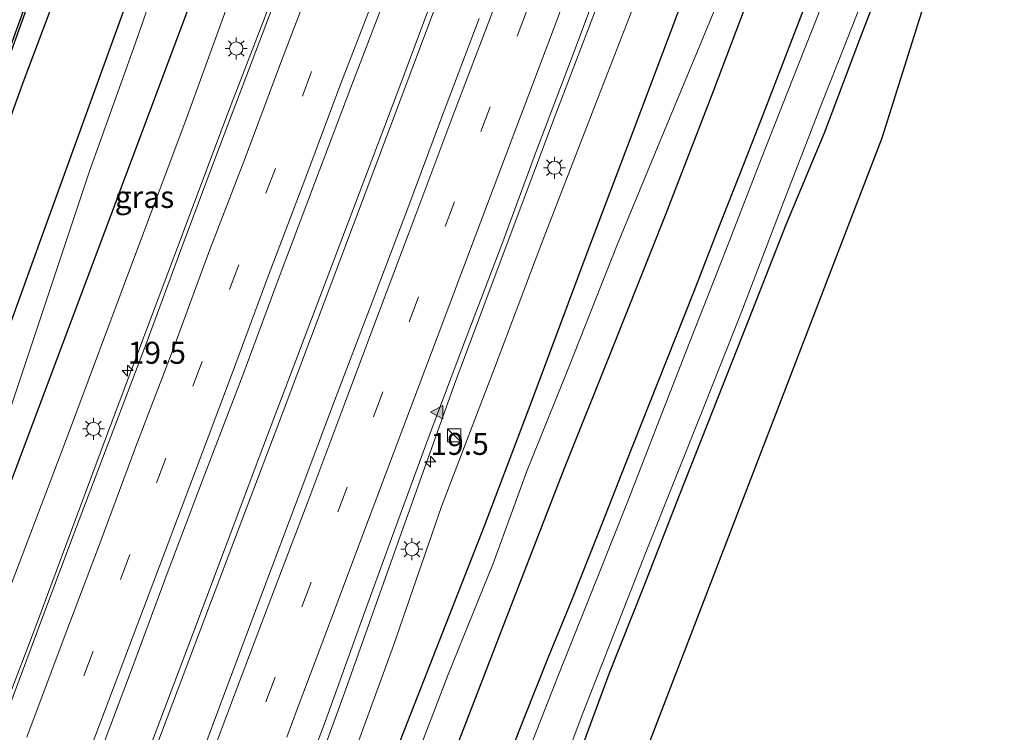
# Model space of a CAD drawing. Units: metres. Extents: x 125589 to 130008, y 506250 to 512500.
# Drawn here: x 126031 to 126143, y 507299 to 507380 of the extents above; entities that cross this region are included whole.
import ezdxf
from ezdxf.enums import TextEntityAlignment as Align

# ---------------------------------------------------------------- set-up
doc = ezdxf.new("R2010")
doc.units = ezdxf.units.M
doc.linetypes.add('VW-3-9_STREEP', pattern=[12, 3, -9])
doc.layers.get('0').update_dxf_attribs({"lineweight": 25})
for name, color, linetype, lineweight in [('B-ME-AM-KILOMETR-S-B1', 7, 'Continuous', 18), ('B-ME-BV-GELEIDECONSTRUCTIE-GELEIDERAIL-L-B1', 213, 'BV-GELEIDERAIL', 18), ('B-ME-GR-BOMENRIJ-L-B1', 10, 'Continuous', 25), ('B-ME-GW-INSTEEKWATERGANG-L-B1', 10, 'Continuous', 25), ('B-ME-GW-KRUINLIJN-L-B1', 93, 'Continuous', 18), ('B-ME-GW-TEENLIJN-L-B1', 93, 'Continuous', 18), ('B-ME-IE-GRASLAND-GV-B6', 93, 'Continuous', 18), ('B-ME-IE-GRONDWERKLIJN-GROND_INGERICHT-GV-B6', 253, 'Continuous', 18), ('B-ME-IE-INRICHTINGSELEMENT-S-B1', 253, 'Continuous', 18), ('B-ME-IE-MEUBILAIR_WEGMEUBILAIR-LICHTMAST-S-B1', 8, 'Continuous', 18), ('B-ME-KG-KADASTRAAL-OPNAMEDTMGRENS-L-B1', 10, 'Continuous', 25), ('B-ME-OB-BESCHOEIING-GV-B6', 10, 'Continuous', 25), ('B-ME-OG-WATER-GV-B6', 153, 'Continuous', 18), ('B-ME-VH-VERH_SOORT-BITUMEN-GV-B6', 8, 'IE-TERREINAFSCHEIDING-NATUURLIJK-HOUTWAL', 18), ('B-ME-VW-MARKERING-39STREEP-015-L-B1', 255, 'VW-3-9_STREEP', 18), ('B-ME-VW-MARKERING-STREEP-015-L-B1', 7, 'Continuous', 18), ('B-ME-VW-MARKERING-VLAKMARK-S-B1', 7, 'Continuous', 18)]:
    doc.layers.add(name, color=color, linetype=linetype, lineweight=lineweight)
doc.styles.add('NLCS-ISO', font='NLCS-ISO.TTF')
doc.linetypes.add('BV-GELEIDERAIL', pattern='A,10,-3,[108,NLCS.SHX,S=1,R=0,X=0,Y=0],-3', length=16)
doc.linetypes.add('IE-TERREINAFSCHEIDING-NATUURLIJK-HOUTWAL', pattern='A,7,-1.5,[67,NLCS.SHX,S=0.75,R=45,X=0,Y=0],-1.5,7,-1.5,[70,NLCS.SHX,S=0.75,R=0,X=0,Y=0],-1.5', length=20)

# ---------------------------------------------------------------- blocks, each defined once
blk = doc.blocks.new('kast')
blk.add_line((-0.75, -0.75), (0.75, 0.75))
blk.add_lwpolyline([(-0.75, 0.75), (0.75, 0.75), (0.75, -0.75), (-0.75, -0.75)], close=True)
blk = doc.blocks.new('hecto')
for p, q in [((0, 0.625), (-0.625, 0)), ((0, -0.625), (0, 0.625)), ((-0.625, 0), (0.625, 0)), ((0.625, 0), (0, -0.625))]:
    blk.add_line(p, q)
blk = doc.blocks.new('verfsymbol')
for color in [252, 253]:
    blk.add_hatch(color=color).paths.add_polyline_path([(0.75, -0.625), (0, 0.75), (-0.75, -0.625)])
blk.add_lwpolyline([(0.75, -0.625), (0, 0.75), (-0.75, -0.625)], close=True)
blk = doc.blocks.new('lantaarnpaal')
for p, q in [((0, 0.75), (0, 1.25)), ((-0.75, 0), (-1.25, 0)), ((-0.88, 0.88), (-0.53, 0.53)), ((0.53, 0.53), (0.88, 0.88)), ((0.75, 0), (1.25, 0)), ((-0.53, -0.53), (-0.88, -0.88)), ((0, -0.75), (0, -1.25)), ((0.53, -0.53), (0.88, -0.88))]:
    blk.add_line(p, q)
blk.add_circle((0, 0), 0.75)

msp = doc.modelspace()

# ---------------------------------------------------------------- linework, layer by layer
at = {"layer": 'B-ME-BV-GELEIDECONSTRUCTIE-GELEIDERAIL-L-B1'}
for points in [[(126081.957, 507441.86, 2.331), (126077.795, 507430.786, 2.255), (126071.609, 507414.467, 2.079), (126066.975, 507402.055, 1.908), (126060.877, 507385.746, 1.757), (126054.744, 507369.735, 1.434), (126048.202, 507352.309, 1.208), (126040.641, 507332.294, 0.894), (126032.757, 507311.043, 0.596), (126024.664, 507289.901, 0.312), (126015.456, 507265.028, 0.023), (126009.232, 507248.773, -0.225), (126006.303, 507241.211, -0.535), (126001.95, 507230.343, -1.146)], [(125968.171, 507091.825, -1.637), (125973.378, 507105.653, -1.469), (125983.706, 507133.078, -1.247), (125994.981, 507162.975, -1.012), (126004.859, 507189.189, -0.736), (126014.747, 507215.323, -0.472), (126024.698, 507241.503, -0.22), (126032.631, 507262.716, 0.073), (126042.045, 507287.652, 0.383), (126050.522, 507310.066, 0.714), (126058.511, 507331.308, 0.944), (126066.52, 507352.46, 1.384), (126073.61, 507371.125, 1.619), (126080.132, 507388.663, 1.882), (126085.751, 507403.675, 2.058), (126095.151, 507428.53, 2.339), (126097.845, 507435.676, 2.352)], [(126098.468, 507435.429, 2.352), (126092.966, 507420.758, 2.243), (126085.316, 507400.671, 2.004), (126076.862, 507378.041, 1.761), (126068.791, 507356.612, 1.392), (126060.82, 507335.381, 1.049), (126053.737, 507316.734, 0.781), (126045.208, 507294.12, 0.45), (126037.722, 507274.265, 0.228), (126028.397, 507249.458, -0.099), (126019.838, 507226.87, -0.333), (126011.87, 507205.774, -0.547), (126003.82, 507184.57, -0.794), (125995.404, 507162.073, -1.025), (125987.331, 507140.761, -1.188), (125979.873, 507120.895, -1.318), (125972.352, 507101.023, -1.536), (125968.839, 507091.561, -1.637)], [(126061.34, 507285.828, 0.437), (126067.723, 507303.349, 0.634), (126074.446, 507322.186, 0.873), (126080.254, 507338.516, 1.12), (126086.818, 507355.997, 1.413), (126091.958, 507369.676, 1.644), (126098.101, 507385.846, 1.908), (126104.328, 507402.162, 2.029), (126110.859, 507419.652, 2.289), (126114.274, 507428.849, 2.326), (126114.5594, 507429.6032, 2.3585)]]:
    msp.add_polyline3d(points, dxfattribs=at)
at = {"layer": 'B-ME-GR-BOMENRIJ-L-B1'}
for points in [[(126067.519, 507448.407, -3.408), (126060.734, 507429.86, -3.354), (126052.253, 507407.196, -3.266), (126041.46, 507377.419, -3.199), (126033.15, 507354.462, -3.295), (126024.993, 507331.985, -3.27), (126016.837, 507309.708, -3.295), (126011.179, 507294.747, -3.232), (126008.62, 507287.093, -2.947), (126005.687, 507280.546, -2.068), (126003.241, 507272.844, -1.389), (125997.255, 507256.964, -1.552), (125988.681, 507235.071, -1.837), (125982.587, 507219.562, -2.034), (125974.052, 507197.6, -2.227), (125965.439, 507175.646, -2.512), (125956.498, 507153.074, -2.629), (125948.068, 507130.736, -2.813), (125942.234, 507115.71, -2.872), (125937.648, 507103.972, -2.947)], [(125944.004, 507101.458, -2.823), (125951.515, 507120.957, -2.692), (125959.895, 507143.107, -2.545), (125968.66, 507167.119, -2.482), (125977.049, 507188.693, -2.118), (125988.396, 507218.21, -1.791), (125997.018, 507240.913, -1.372), (126005.672, 507263.562, -1.276), (126008.501, 507271.028, -1.201), (126011.173, 507278.174, -1.699), (126013.793, 507284.143, -2.47), (126019.694, 507300.115, -2.47), (126025.428, 507315.456, -2.206), (126034.055, 507338.342, -1.879), (126042.232, 507360.239, -1.661), (126050.491, 507382.325, -1.301), (126058.564, 507405.012, -1.28), (126064.355, 507420.785, -1.272), (126069.819, 507435.701, -1.171), (126073.685, 507445.956, -1.067)], [(125992.315, 507081.935, -3.138), (125998.113, 507096.991, -3.086), (126006.692, 507119.446, -3.023), (126015.446, 507142.438, -2.926), (126021.139, 507157.165, -2.784), (126029.429, 507178.715, -2.621), (126035.124, 507193.646, -2.424), (126043.746, 507216.863, -2.206), (126049.457, 507232.059, -2.206), (126058.062, 507255.021, -2.164), (126066.279, 507276.961, -2.189), (126073.846, 507297.406, -2.306), (126083.66, 507322.439, -2.495), (126089.071, 507336.669, -2.495), (126095.291, 507353.412, -2.252), (126100.519, 507367.191, -1.996), (126107.275, 507385.064, -1.578), (126113.067, 507400.688, -1.217), (126118.498, 507414.946, -1.217), (126122.499, 507425.49, -1.217)], [(125997.202, 507080.719, -3.54), (126002.538, 507095.045, -3.492), (126008.745, 507110.252, -3.504), (126017.434, 507132.658, -3.504), (126025.972, 507154.966, -3.483), (126032.005, 507170.863, -3.429), (126037.717, 507185.793, -3.4), (126043.261, 507200.145, -3.4), (126051.483, 507221.516, -3.379), (126057.433, 507236.933, -3.383), (126063.592, 507252.889, -3.387), (126069.507, 507268.649, -3.387), (126075.624, 507284.067, -3.387), (126080.411, 507297.053, -3.379), (126086.28, 507312.263, -3.379), (126092.595, 507328.572, -3.383), (126098.227, 507342.674, -3.391), (126104.181, 507357.688, -3.387), (126109.697, 507371.885, -3.387), (126115.698, 507387.8, -3.387), (126124.599, 507410.338, -3.387), (126129.516, 507422.781, -3.387)]]:
    msp.add_polyline3d(points, dxfattribs=at)
at = {"layer": 'B-ME-GW-INSTEEKWATERGANG-L-B1'}
for points in [[(125998.641, 507286.386, -3.865), (126004.543, 507301.578, -3.877), (126008.6, 507312.488, -3.881), (126014.262, 507327.334, -3.839), (126017.659, 507336.346, -3.839), (126022.131, 507347.898, -3.747), (126026.497, 507359.482, -3.722), (126031.321, 507372.741, -3.735), (126035.811, 507384.727, -3.781), (126041.014, 507398.498, -3.756), (126045.197, 507409.709, -3.793), (126049.238, 507420.287, -3.798), (126053.278, 507431.297, -3.806), (126057.283, 507442.538, -3.814), (126060.274, 507450.697, -3.848)], [(126085.62, 507294.145, -3.873), (126088.148, 507300.595, -3.852), (126090.949, 507307.641, -3.86), (126093.576, 507313.998, -3.86), (126096.626, 507321.71, -3.86), (126099.663, 507329.415, -3.873), (126104.303, 507341.134, -3.919), (126107.433, 507349.067, -3.915), (126110.097, 507355.905, -3.915), (126113.072, 507363.463, -3.911), (126115.331, 507369.2, -3.919), (126118.789, 507378.242, -3.902), (126122.153, 507386.953, -3.894), (126125.409, 507395.223, -3.898), (126128.191, 507402.362, -3.89), (126130.89, 507409.326, -3.877), (126133.72, 507416.689, -3.852), (126135.295, 507420.629, -3.865)], [(126141.907, 507417.997, -4.137), (126139.346, 507411.411, -4.133), (126135.203, 507400.882, -4.099), (126130.672, 507389.242, -4.108), (126126.205, 507377.608, -4.061), (126122.183, 507367.004, -4.061), (126117.858, 507356.576, -4.07), (126113.978, 507346.75, -4.07), (126109.527, 507335.438, -4.103), (126105.741, 507325.872, -4.103), (126101.648, 507315.374, -4.082), (126097.783, 507305.592, -4.066), (126094.235, 507296.067, -3.999)]]:
    msp.add_polyline3d(points, dxfattribs=at)
at = {"layer": 'B-ME-GW-KRUINLIJN-L-B1'}
for points in [[(126012.205, 507271.638, -1.142), (126013.46, 507273.267, -1.138), (126015.108, 507276.791, -1.096), (126017.797, 507284.079, -1.037), (126023.494, 507299.43, -0.832), (126030.165, 507316.355, -0.547), (126036.222, 507332.292, -0.266), (126043.624, 507352.059, 0.064), (126049.774, 507368.456, 0.32), (126054.631, 507381.801, 0.529), (126060.956, 507398.025, 0.835), (126067.518, 507416.214, 1.036), (126074.131, 507433.369, 1.246), (126077.957, 507443.685, 1.321)], [(126118.357, 507427.127, 1.254), (126114.158, 507416.346, 1.292), (126108.037, 507400.491, 1.124), (126102.406, 507386.187, 0.978), (126096.32, 507370.486, 0.772), (126090.158, 507354.536, 0.441), (126084.786, 507340.309, 0.257), (126078.771, 507324.602, 0.048), (126073.346, 507308.856, -0.237), (126066.776, 507290.922, -0.4), (126060.99, 507274.218, -0.66), (126054.335, 507254.836, -0.865), (126047.628, 507235.298, -1.142), (126040.76, 507216.46, -1.33), (126033.742, 507196.811, -1.544), (126026.712, 507178.317, -1.825), (126020.37, 507161.374, -1.959), (126014.73, 507146.505, -2.068), (126008.6, 507129.875, -2.193), (126002.74, 507114.156, -2.352), (125997.151, 507099.461, -2.466), (125994.188, 507091.362, -2.52), (125990.961, 507083.113, -2.619)]]:
    msp.add_polyline3d(points, dxfattribs=at)
at = {"layer": 'B-ME-GW-TEENLIJN-L-B1'}
for points in [[(126068.652, 507447.868, -3.391), (126066.58, 507442.219, -3.333), (126062.708, 507431.466, -3.282), (126059.596, 507422.205, -3.266), (126055.8, 507411.048, -3.266), (126052.042, 507400.241, -3.228), (126047.644, 507387.559, -3.194), (126043.817, 507376.599, -3.236), (126038.839, 507362.693, -3.165), (126034.063, 507348.392, -3.19), (126030.33, 507337.151, -3.22), (126024.852, 507320.638, -3.19), (126020.56, 507308.768, -3.278), (126017.866, 507301.157, -3.266), (126015.917, 507295.765, -3.266), (126014.783, 507291.898, -3.228), (126014.325, 507289.885, -3.228), (126013.854, 507286.931, -2.805), (126013.793, 507284.143, -2.47), (126013.772, 507283.205, -2.357), (126013.997, 507280.187, -2.017), (126013.967, 507278.761, -1.657), (126013.476, 507276.162, -1.46), (126012.205, 507271.638, -1.142)], [(126075.382, 507294.69, -3.236), (126079.55, 507305.533, -3.282), (126084.643, 507318.149, -3.349), (126088.455, 507328.633, -3.349), (126093.23, 507340.446, -3.337), (126098.694, 507354.321, -3.312), (126103.506, 507365.936, -3.257), (126108.489, 507377.844, -3.257), (126114.015, 507391.343, -3.287), (126120.705, 507407.868, -3.312), (126124.141, 507416.139, -3.308), (126126.99, 507423.625, -3.316)]]:
    msp.add_polyline3d(points, dxfattribs=at)
at = {"layer": 'B-ME-IE-GRASLAND-GV-B6'}
for points in [[(126058.37, 507451.914, -4.795), (126060.274, 507450.697, -3.848), (126057.283, 507442.538, -3.814), (126053.278, 507431.297, -3.806), (126049.238, 507420.287, -3.798), (126045.197, 507409.709, -3.793), (126041.014, 507398.498, -3.756), (126035.811, 507384.727, -3.781), (126031.321, 507372.741, -3.735), (126026.497, 507359.482, -3.722), (126022.131, 507347.898, -3.747), (126017.659, 507336.346, -3.839), (126014.262, 507327.334, -3.839), (126008.6, 507312.488, -3.881), (126004.543, 507301.578, -3.877), (125998.641, 507286.386, -3.865)], [(126000.025, 507297.432, -4.795), (126005.2, 507311.199, -4.761), (126007.41, 507317.15, -4.765), (126009.926, 507324.136, -4.769), (126015.945, 507339.803, -4.765), (126021.603, 507354.667, -4.778), (126027.159, 507368.607, -4.778), (126033.587, 507386.427, -4.774), (126040.074, 507403.024, -4.811), (126046.934, 507421.245, -4.828), (126053.315, 507438.318, -4.786), (126058.37, 507451.914, -4.795)], [(126026.497, 507359.482, -3.722), (126031.321, 507372.741, -3.735), (126035.811, 507384.727, -3.781), (126041.014, 507398.498, -3.756), (126045.197, 507409.709, -3.793), (126049.238, 507420.287, -3.798), (126053.278, 507431.297, -3.806), (126057.283, 507442.538, -3.814), (126060.274, 507450.697, -3.848), (126068.652, 507447.868, -3.391), (126066.58, 507442.219, -3.333), (126062.708, 507431.466, -3.282), (126059.596, 507422.205, -3.266), (126055.8, 507411.048, -3.266), (126052.042, 507400.241, -3.228), (126047.644, 507387.559, -3.194), (126043.817, 507376.599, -3.236), (126038.839, 507362.693, -3.165), (126034.063, 507348.392, -3.19), (126030.33, 507337.151, -3.22)], [(126015.917, 507295.765, -3.266), (126017.866, 507301.157, -3.266), (126020.56, 507308.768, -3.278), (126024.852, 507320.638, -3.19), (126030.33, 507337.151, -3.22), (126034.063, 507348.392, -3.19), (126038.839, 507362.693, -3.165), (126043.817, 507376.599, -3.236), (126047.644, 507387.559, -3.194), (126052.042, 507400.241, -3.228), (126055.8, 507411.048, -3.266), (126059.596, 507422.205, -3.266), (126062.708, 507431.466, -3.282), (126066.58, 507442.219, -3.333), (126068.652, 507447.868, -3.391)], [(126068.652, 507447.868, -3.391), (126077.957, 507443.685, 1.321), (126074.131, 507433.369, 1.246), (126067.518, 507416.214, 1.036), (126060.956, 507398.025, 0.835), (126054.631, 507381.801, 0.529), (126049.774, 507368.456, 0.32), (126043.624, 507352.059, 0.064), (126036.222, 507332.292, -0.266), (126030.165, 507316.355, -0.547), (126023.494, 507299.43, -0.832), (126017.797, 507284.079, -1.037)], [(126030.165, 507316.355, -0.547), (126036.222, 507332.292, -0.266), (126043.624, 507352.059, 0.064), (126049.774, 507368.456, 0.32), (126054.631, 507381.801, 0.529), (126060.956, 507398.025, 0.835), (126067.518, 507416.214, 1.036), (126074.131, 507433.369, 1.246), (126077.957, 507443.685, 1.321), (126082.557, 507442.192, 1.869), (126078.393, 507431.129, 1.74), (126074.24, 507420.142, 1.626), (126070.054, 507409.117, 1.491), (126065.86, 507397.974, 1.306), (126061.834, 507387.199, 1.152), (126057.704, 507376.289, 0.985), (126053.594, 507365.435, 0.836), (126049.437, 507354.346, 0.665), (126045.395, 507343.392, 0.51), (126041.22, 507332.461, 0.317), (126037.074, 507321.51, 0.154), (126032.959, 507310.488, -0.021), (126028.847, 507299.518, -0.154)], [(126064.522, 507297.377, -0.0805), (126065.58, 507300.175, -0.0194), (126069.526, 507311.125, 0.099), (126073.424, 507321.807, 0.282), (126077.388, 507332.627, 0.4322), (126081.496, 507343.565, 0.6397), (126085.635, 507354.346, 0.8085), (126089.574, 507365.017, 0.9864), (126093.59, 507375.644, 1.1543), (126097.633, 507386.396, 1.3211), (126101.77, 507397.39, 1.4698), (126105.89, 507408.267, 1.6046), (126109.949, 507418.914, 1.7211), (126114.086, 507429.912, 1.8553), (126118.357, 507427.127, 1.254), (126114.158, 507416.346, 1.292), (126108.037, 507400.491, 1.124), (126102.406, 507386.187, 0.978), (126096.32, 507370.486, 0.772), (126090.158, 507354.536, 0.441), (126084.786, 507340.309, 0.257), (126078.771, 507324.602, 0.048), (126073.346, 507308.856, -0.237), (126066.776, 507290.922, -0.4)], [(126066.776, 507290.922, -0.4), (126073.346, 507308.856, -0.237), (126078.771, 507324.602, 0.048), (126084.786, 507340.309, 0.257), (126090.158, 507354.536, 0.441), (126096.32, 507370.486, 0.772), (126102.406, 507386.187, 0.978), (126108.037, 507400.491, 1.124), (126114.158, 507416.346, 1.292), (126118.357, 507427.127, 1.254)], [(126118.357, 507427.127, 1.254), (126126.99, 507423.625, -3.316), (126124.141, 507416.139, -3.308), (126120.705, 507407.868, -3.312), (126114.015, 507391.343, -3.287), (126108.489, 507377.844, -3.257), (126103.506, 507365.936, -3.257), (126098.694, 507354.321, -3.312), (126093.23, 507340.446, -3.337), (126088.455, 507328.633, -3.349), (126084.643, 507318.149, -3.349), (126079.55, 507305.533, -3.282), (126075.382, 507294.69, -3.236)], [(126075.382, 507294.69, -3.236), (126079.55, 507305.533, -3.282), (126084.643, 507318.149, -3.349), (126088.455, 507328.633, -3.349), (126093.23, 507340.446, -3.337), (126098.694, 507354.321, -3.312), (126103.506, 507365.936, -3.257), (126108.489, 507377.844, -3.257), (126114.015, 507391.343, -3.287), (126120.705, 507407.868, -3.312), (126124.141, 507416.139, -3.308), (126126.99, 507423.625, -3.316)], [(126126.99, 507423.625, -3.316), (126135.295, 507420.629, -3.865), (126133.72, 507416.689, -3.852), (126130.89, 507409.326, -3.877), (126128.191, 507402.362, -3.89), (126125.409, 507395.223, -3.898), (126122.153, 507386.953, -3.894), (126118.789, 507378.242, -3.902), (126115.331, 507369.2, -3.919), (126113.072, 507363.463, -3.911), (126110.097, 507355.905, -3.915), (126107.433, 507349.067, -3.915), (126104.303, 507341.134, -3.919), (126099.663, 507329.415, -3.873), (126096.626, 507321.71, -3.86), (126093.576, 507313.998, -3.86), (126090.949, 507307.641, -3.86), (126088.148, 507300.595, -3.852), (126085.62, 507294.145, -3.873)], [(126085.62, 507294.145, -3.873), (126088.148, 507300.595, -3.852), (126090.949, 507307.641, -3.86), (126093.576, 507313.998, -3.86), (126096.626, 507321.71, -3.86), (126099.663, 507329.415, -3.873), (126104.303, 507341.134, -3.919), (126107.433, 507349.067, -3.915), (126110.097, 507355.905, -3.915), (126113.072, 507363.463, -3.911), (126115.331, 507369.2, -3.919), (126118.789, 507378.242, -3.902), (126122.153, 507386.953, -3.894), (126125.409, 507395.223, -3.898), (126128.191, 507402.362, -3.89), (126130.89, 507409.326, -3.877), (126133.72, 507416.689, -3.852), (126135.295, 507420.629, -3.865)], [(126135.295, 507420.629, -3.865), (126136.842, 507420.01, -4.958), (126134.246, 507413.271, -4.958), (126131.407, 507405.776, -4.958), (126127.046, 507394.488, -4.958), (126123.587, 507385.729, -4.958), (126119.171, 507374.521, -4.958), (126115.07, 507364.147, -4.958), (126111.037, 507353.711, -4.958), (126107.137, 507343.812, -4.958), (126103.497, 507334.504, -4.958), (126099.981, 507325.412, -4.958), (126096.276, 507316.121, -4.958), (126091.98, 507305.329, -4.958), (126088.067, 507295.367, -4.958)], [(126092.055, 507293.835, -4.958), (126094.833, 507301.16, -4.958), (126102.016, 507319.495, -4.958), (126108.669, 507336.179, -4.958), (126112.841, 507346.772, -4.958), (126117.331, 507358.464, -4.958), (126121.952, 507370.394, -4.958), (126124.554, 507376.977, -4.958), (126129.051, 507388.483, -4.958), (126134.188, 507401.717, -4.958), (126138.622, 507413.035, -4.958), (126140.728, 507418.468, -4.958)], [(126140.728, 507418.468, -4.958), (126141.907, 507417.997, -4.137), (126139.346, 507411.411, -4.133), (126135.203, 507400.882, -4.099), (126130.672, 507389.242, -4.108), (126126.205, 507377.608, -4.061), (126122.183, 507367.004, -4.061), (126117.858, 507356.576, -4.07), (126113.978, 507346.75, -4.07), (126109.527, 507335.438, -4.103), (126105.741, 507325.872, -4.103), (126101.648, 507315.374, -4.082), (126097.783, 507305.592, -4.066), (126094.235, 507296.067, -3.999)], [(126039.583, 507295.44, 0.111), (126043.719, 507306.381, 0.266), (126047.785, 507317.304, 0.432), (126051.935, 507328.287, 0.59), (126056.238, 507339.505, 0.762), (126060.268, 507350.341, 0.933), (126064.373, 507361.279, 1.101), (126068.489, 507372.181, 1.283), (126072.636, 507383.088, 1.441)], [(126083.055, 507380, 1.468), (126078.879, 507369.018, 1.288), (126074.843, 507358.158, 1.119), (126070.737, 507347.308, 0.938), (126066.635, 507336.598, 0.745), (126062.5, 507325.655, 0.592), (126058.475, 507314.874, 0.427), (126054.424, 507304.096, 0.263), (126050.368, 507293.262, 0.117)]]:
    msp.add_polyline3d(points, dxfattribs=at)
at = {"layer": 'B-ME-IE-GRONDWERKLIJN-GROND_INGERICHT-GV-B6'}
for points in [[(126094.235, 507296.067, -3.999), (126097.783, 507305.592, -4.066), (126101.648, 507315.374, -4.082), (126105.741, 507325.872, -4.103), (126109.527, 507335.438, -4.103), (126113.978, 507346.75, -4.07), (126117.858, 507356.576, -4.07), (126122.183, 507367.004, -4.061), (126126.205, 507377.608, -4.061), (126130.672, 507389.242, -4.108), (126135.203, 507400.882, -4.099), (126139.346, 507411.411, -4.133), (126141.907, 507417.997, -4.137)], [(126141.907, 507417.997, -4.137), (126144.549, 507416.69, -4.061), (126128.754, 507366.415, -3.927), (126097.642, 507285.622, -4.045)]]:
    msp.add_polyline3d(points, dxfattribs=at)
at = {"layer": 'B-ME-KG-KADASTRAAL-OPNAMEDTMGRENS-L-B1'}
msp.add_polyline3d([(126144.549, 507416.69, -4.061), (126128.754, 507366.415, -3.927), (126097.642, 507285.622, -4.045), (126064.624, 507208.15, -4.233), (126037.219, 507132.356, -4.028), (126036.808, 507130.734, -4.958), (126036.173, 507129.133, -4.958), (126035.363, 507127.622, -4.07), (126013.454, 507073.72, -3.967)], dxfattribs=at)
at = {"layer": 'B-ME-OB-BESCHOEIING-GV-B6'}
for points in [[(125999.791, 507297.521, -5.163), (126004.966, 507311.286, -5.163), (126007.175, 507317.236, -5.163), (126009.692, 507324.223, -5.163), (126015.711, 507339.892, -5.163), (126021.37, 507354.758, -5.163), (126026.925, 507368.696, -5.163), (126033.353, 507386.515, -5.163), (126039.841, 507403.114, -5.163), (126046.7, 507421.333, -5.163), (126053.081, 507438.405, -5.163), (126058.136, 507452.001, -5.163)], [(126058.136, 507452.001, -5.163), (126058.37, 507451.914, -4.795), (126053.315, 507438.318, -4.786), (126046.934, 507421.245, -4.828), (126040.074, 507403.024, -4.811), (126033.587, 507386.427, -4.774), (126027.159, 507368.607, -4.778), (126021.603, 507354.667, -4.778), (126015.945, 507339.803, -4.765), (126009.926, 507324.136, -4.769), (126007.41, 507317.15, -4.765), (126005.2, 507311.199, -4.761), (126000.025, 507297.432, -4.795)]]:
    msp.add_polyline3d(points, dxfattribs=at)
at = {"layer": 'B-ME-OG-WATER-GV-B6'}
for points in [[(126047.444, 507456.242, -5.163), (126058.136, 507452.001, -5.163), (126053.081, 507438.405, -5.163), (126046.7, 507421.333, -5.163), (126039.841, 507403.114, -5.163), (126033.353, 507386.515, -5.163), (126026.925, 507368.696, -5.163), (126021.37, 507354.758, -5.163), (126015.711, 507339.892, -5.163), (126009.692, 507324.223, -5.163), (126007.175, 507317.236, -5.163), (126004.966, 507311.286, -5.163), (125999.791, 507297.521, -5.163)], [(126088.067, 507295.367, -4.958), (126091.98, 507305.329, -4.958), (126096.276, 507316.121, -4.958), (126099.981, 507325.412, -4.958), (126103.497, 507334.504, -4.958), (126107.137, 507343.812, -4.958), (126111.037, 507353.711, -4.958), (126115.07, 507364.147, -4.958), (126119.171, 507374.521, -4.958), (126123.587, 507385.729, -4.958), (126127.046, 507394.488, -4.958), (126131.407, 507405.776, -4.958), (126134.246, 507413.271, -4.958), (126136.842, 507420.01, -4.958)], [(126136.842, 507420.01, -4.958), (126140.728, 507418.468, -4.958), (126138.622, 507413.035, -4.958), (126134.188, 507401.717, -4.958), (126129.051, 507388.483, -4.958), (126124.554, 507376.977, -4.958), (126121.952, 507370.394, -4.958), (126117.331, 507358.464, -4.958), (126112.841, 507346.772, -4.958), (126108.669, 507336.179, -4.958), (126102.016, 507319.495, -4.958), (126094.833, 507301.16, -4.958), (126092.055, 507293.835, -4.958)]]:
    msp.add_polyline3d(points, dxfattribs=at)
at = {"layer": 'B-ME-VH-VERH_SOORT-BITUMEN-GV-B6'}
for points in [[(126028.847, 507299.518, -0.154), (126032.959, 507310.488, -0.021), (126037.074, 507321.51, 0.154), (126041.22, 507332.461, 0.317), (126045.395, 507343.392, 0.51), (126049.437, 507354.346, 0.665), (126053.594, 507365.435, 0.836), (126057.704, 507376.289, 0.985), (126061.834, 507387.199, 1.152)], [(126097.633, 507386.396, 1.3211), (126093.59, 507375.644, 1.1543), (126089.574, 507365.017, 0.9864), (126085.635, 507354.346, 0.8085), (126081.496, 507343.565, 0.6397), (126077.388, 507332.627, 0.4322), (126073.424, 507321.807, 0.282), (126069.526, 507311.125, 0.099), (126065.58, 507300.175, -0.0194), (126064.522, 507297.377, -0.0805)], [(126072.636, 507383.088, 1.441), (126068.489, 507372.181, 1.283), (126064.373, 507361.279, 1.101), (126060.268, 507350.341, 0.933), (126056.238, 507339.505, 0.762), (126051.935, 507328.287, 0.59), (126047.785, 507317.304, 0.432), (126043.719, 507306.381, 0.266), (126039.583, 507295.44, 0.111)], [(126050.368, 507293.262, 0.117), (126054.424, 507304.096, 0.263), (126058.475, 507314.874, 0.427), (126062.5, 507325.655, 0.592), (126066.635, 507336.598, 0.745), (126070.737, 507347.308, 0.938), (126074.843, 507358.158, 1.119), (126078.879, 507369.018, 1.288), (126083.055, 507380, 1.468)]]:
    msp.add_polyline3d(points, dxfattribs=at)
at = {"layer": 'B-ME-VW-MARKERING-39STREEP-015-L-B1'}
for points in [[(126088.843, 507439.747, 2.021), (126084.726, 507428.785, 1.91), (126080.558, 507417.836, 1.787), (126076.455, 507406.871, 1.668), (126072.311, 507395.916, 1.498), (126068.201, 507384.945, 1.325), (126064.047, 507373.985, 1.15), (126059.928, 507362.998, 0.981), (126055.773, 507352.053, 0.812), (126051.637, 507341.075, 0.646), (126047.505, 507330.12, 0.48), (126043.418, 507319.153, 0.322), (126039.272, 507308.208, 0.154), (126035.129, 507297.23, -0.002)], [(126054.781, 507291.673, 0.008), (126058.855, 507302.452, 0.15), (126062.942, 507313.221, 0.302), (126067.001, 507324.006, 0.449), (126071.074, 507334.806, 0.637), (126075.109, 507345.594, 0.821), (126079.182, 507356.387, 0.991), (126083.251, 507367.193, 1.165), (126087.359, 507378.004, 1.336), (126091.411, 507388.794, 1.502), (126095.494, 507399.616, 1.645), (126099.566, 507410.415, 1.79), (126103.652, 507421.25, 1.898), (126107.74, 507432.087, 2.022)]]:
    msp.add_polyline3d(points, dxfattribs=at)
at = {"layer": 'B-ME-VW-MARKERING-STREEP-015-L-B1'}
for points in [[(126085.457, 507441.055, 1.942), (126081.342, 507430.069, 1.814), (126077.146, 507418.983, 1.7), (126073.059, 507408.095, 1.56), (126068.899, 507397.146, 1.406), (126064.757, 507386.04, 1.231), (126060.631, 507375.196, 1.055), (126056.528, 507364.282, 0.899), (126052.348, 507353.351, 0.731), (126048.303, 507342.377, 0.568), (126044.102, 507331.41, 0.388), (126040.024, 507320.421, 0.224), (126035.846, 507309.444, 0.055), (126031.731, 507298.432, -0.096)], [(126092.178, 507438.422, 2.118), (126088.129, 507427.563, 2.02), (126083.935, 507416.528, 1.887), (126079.845, 507405.686, 1.759), (126075.687, 507394.629, 1.59), (126071.58, 507383.618, 1.423), (126067.372, 507372.644, 1.25), (126063.271, 507361.708, 1.069), (126059.13, 507350.758, 0.908), (126055.051, 507339.81, 0.743), (126050.852, 507328.676, 0.56), (126046.773, 507317.858, 0.4), (126042.628, 507306.817, 0.237), (126038.516, 507295.943, 0.091)], [(126051.368, 507292.78, 0.09), (126055.528, 507303.832, 0.248), (126059.531, 507314.438, 0.4), (126063.606, 507325.154, 0.556), (126067.698, 507336.047, 0.729), (126071.729, 507346.814, 0.894), (126075.855, 507357.762, 1.087), (126079.948, 507368.641, 1.262), (126084.098, 507379.57, 1.434), (126088.02, 507389.968, 1.603), (126092.085, 507400.785, 1.74), (126096.095, 507411.359, 1.875), (126100.249, 507422.343, 1.998), (126104.343, 507433.264, 2.112)], [(126061.235, 507298.448, 0.013), (126062.273, 507301.296, 0.064), (126066.288, 507311.956, 0.194), (126070.465, 507323.029, 0.364), (126074.4, 507333.473, 0.524), (126078.515, 507344.415, 0.722), (126082.599, 507355.251, 0.893), (126086.687, 507366.097, 1.07), (126090.795, 507376.969, 1.242), (126094.716, 507387.389, 1.403), (126098.849, 507398.313, 1.549), (126102.942, 507409.168, 1.689), (126107.002, 507420.012, 1.804), (126111.155, 507430.959, 1.933)]]:
    msp.add_polyline3d(points, dxfattribs=at)

# ---------------------------------------------------------------- block references
at = {"layer": 'B-ME-AM-KILOMETR-S-B1', "rotation": 90}
for p in [(126043.17, 507340.034, 0.328), (126077.525, 507329.694, 0.282)]:
    msp.add_blockref('hecto', p, dxfattribs=at)
at = {"layer": 'B-ME-IE-INRICHTINGSELEMENT-S-B1', "rotation": 90}
msp.add_blockref('kast', (126080.209, 507332.689, 0.327), dxfattribs=at)
at = {"layer": 'B-ME-IE-MEUBILAIR_WEGMEUBILAIR-LICHTMAST-S-B1', "rotation": 90}
for p in [(126055.494, 507376.606, 0.885), (126091.589, 507363.071, 0.666), (126039.283, 507333.422, -0.266), (126075.425, 507319.777, -0.002)]:
    msp.add_blockref('lantaarnpaal', p, dxfattribs=at)
at = {"layer": 'B-ME-VW-MARKERING-VLAKMARK-S-B1', "rotation": 90}
msp.add_blockref('verfsymbol', (126078.295, 507335.317, 0.486), dxfattribs=at)

# ---------------------------------------------------------------- texts
at = {"layer": 'B-ME-AM-KILOMETR-S-B1', "ltscale": 0.2, "style": 'NLCS-ISO'}
for p in [(126043.17, 507340.034, 0.328), (126077.525, 507329.694, 0.282)]:
    msp.add_text('19.5', height=2.5, dxfattribs=at).set_placement(p, align=Align.BOTTOM_LEFT)
at = {"layer": 'B-ME-IE-GRASLAND-GV-B6', "ltscale": 0.2, "style": 'NLCS-ISO'}
msp.add_text('gras', height=2.5, dxfattribs=at).set_placement((126045.081, 507359.753), align=Align.MIDDLE_CENTER)

doc.saveas('drawing.dxf')
